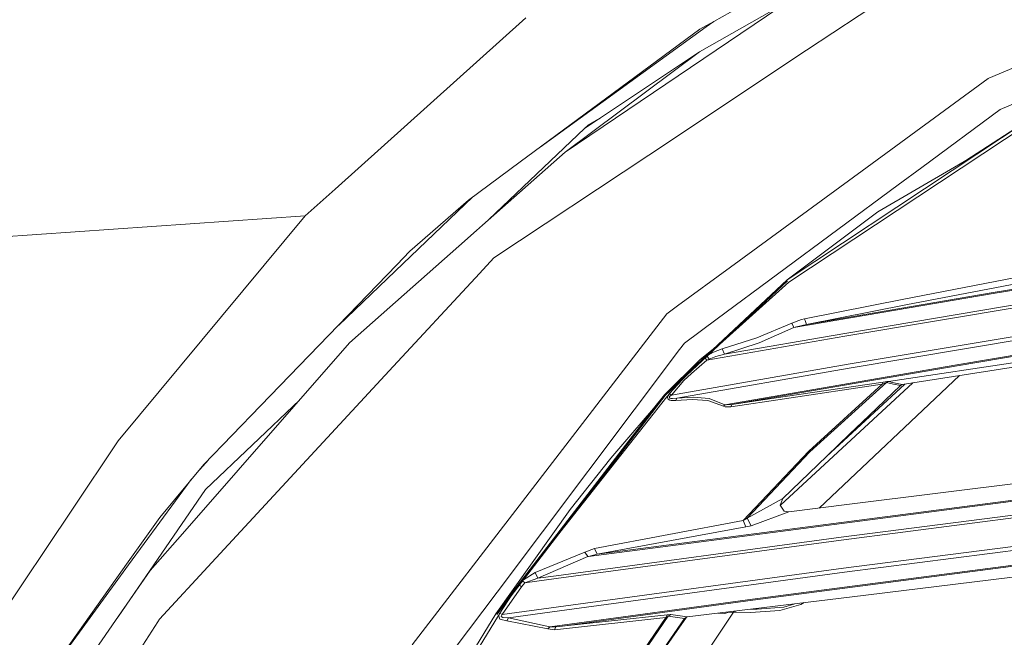
# Model space of a CAD drawing. Units: millimetres. Extents: x 757 to 8439, y -390 to 3592.
# Drawn here: x 1746 to 1872, y 1974 to 2054 of the extents above; entities that cross this region are included whole.
import ezdxf

# ---------------------------------------------------------------- set-up
doc = ezdxf.new("R2010")
doc.units = ezdxf.units.MM
doc.layers.add('1', color=7, linetype='Continuous', true_color=0xffffff)
doc.styles.add('blockfont', font='simplex.shx')
doc.dimstyles.get("Standard").update_dxf_attribs({"dimtxt": 0.18, "dimasz": 0.18, "dimexe": 0.18, "dimexo": 0.0625, "dimgap": 0.09, "dimtad": 0, "dimtih": 1, "dimtoh": 1, "dimdec": 4, "dimzin": 0, "dimdsep": 46, "dimtxsty": 'Standard', "dimcen": 0.09, "dimadec": 0, "dimazin": 0, "dimtfac": 1, "dimtdec": 4, "dimtofl": 0, "dimtmove": 0, "dimatfit": 3, "dimfxl": 1, "dimtolj": 1, "dimtzin": 0, "dimarcsym": 0})

# ---------------------------------------------------------------- blocks, each defined once
blk = doc.blocks.new('_U7')
at = {"layer": '1', "color": 18, "lineweight": 35}
for p, q in [((976.749957, 1255.371436), (976.749957, 3320.24)), ((976.749957, 3318.24), (2420.520812, 3318.24)), ((4365, 3318.24), (2921.229145, 3318.24))]:
    blk.add_line(p, q, dxfattribs=at)
at = {"layer": '1', "color": 18, "lineweight": 13}
for p, q in [((2452.385395, 3243.24), (2427.385395, 3243.24)), ((2427.385395, 3243.24), (2427.385395, 3149.49)), ((2684.052062, 3243.24), (2659.052062, 3243.24)), ((2684.052062, 3149.49), (2684.052062, 3243.24)), ((2427.385395, 3149.49), (2452.385395, 3149.49)), ((2659.052062, 3149.49), (2684.052062, 3149.49))]:
    blk.add_line(p, q, dxfattribs=at)
at = {"layer": '1', "color": 18, "lineweight": 70}
for points in [[(976.749957, 3318.24), (1026.749907, 3331.63746), (1026.750006, 3304.84254)], [(4365, 3318.24), (4315.000049, 3304.84254), (4314.999951, 3331.63746)]]:
    blk.add_solid(points, dxfattribs=at)
at = {"layer": '1', "color": 18, "linetype": 'Continuous', "lineweight": 13, "char_height": 50, "attachment_point": 7, "line_spacing_factor": 0.903614, "style": 'blockfont'}
for s, insert in [('\\W1.2752;133.4', (2424.670812, 3279.344167)), ('\\W1.1047;BBC', (2763.941645, 3279.344167)), ('\\W1.1591;3388', (2451.910395, 3157.469167))]:
    blk.add_mtext(s, dxfattribs=dict(at, insert=insert))

msp = doc.modelspace()

# ---------------------------------------------------------------- linework, layer by layer
at = {"layer": '1', "color": 18, "linetype": 'Continuous', "lineweight": 13}
for p, q in [((1835.04945, 2053.323254), (1850.493729, 2061.987862)), ((1846.952975, 2049.63778), (1862.998307, 2060.295328)), ((1850.122273, 2059.033617), (1833.208621, 2049.448475)), ((1816.023648, 2036.563143), (1843.389094, 2055.088505)), ((1810.952723, 2053.791031), (1786.519349, 2031.833157)), ((1833.278716, 2052.330002), (1835.04945, 2053.323254)), ((1835.04945, 2053.323254), (1834.094584, 2052.65592)), ((1833.278716, 2052.330002), (1810.262024, 2035.339817)), ((1812.82342, 2037.230557), (1834.094584, 2052.65592)), ((1816.023648, 2036.563143), (1833.208621, 2049.448475)), ((1818.498671, 2039.595589), (1833.208621, 2049.448475)), ((1826.719105, 2036.197886), (1846.952975, 2049.63778)), ((1870.300829, 2046.06317), (1878.7902, 2049.601778)), ((1871.7435, 2042.05893), (1883.283436, 2046.920523)), ((1854.075253, 2034.185871), (1870.234787, 2046.014771)), ((1870.234787, 2046.014771), (1870.300829, 2046.06317)), ((1861.704648, 2034.621701), (1871.7435, 2042.05893)), ((1820.482138, 2040.924137), (1818.965495, 2040.040478)), ((1875.806868, 2040.512308), (1844.683707, 2019.894347)), ((1865.588248, 2034.215674), (1875.629008, 2040.868744)), ((1875.629008, 2040.868744), (1867.37138, 2035.521254)), ((1806.247913, 2027.927837), (1818.498671, 2039.595589)), ((1818.498671, 2039.595589), (1818.965495, 2040.040478)), ((1816.023648, 2036.563143), (1805.418789, 2027.195439)), ((1803.619683, 2030.436978), (1810.262024, 2035.339817)), ((1826.719105, 2036.197886), (1806.862175, 2023.008332)), ((1867.37138, 2035.521254), (1865.905821, 2034.662709)), ((1837.194741, 2021.82959), (1854.075253, 2034.185871)), ((1865.588248, 2034.215674), (1844.438612, 2020.20143)), ((1865.905821, 2034.662709), (1856.082976, 2028.906569)), ((1857.425034, 2007.167563), (2044.020677, 2035.087364)), ((1861.704648, 2034.621701), (1858.692467, 2032.390103)), ((1782.705367, 2028.405651), (1786.519349, 2031.833157)), ((1835.509121, 2015.215382), (1858.692467, 2032.390103)), ((1794.218123, 2021.327242), (1804.15819, 2030.83446)), ((1803.619683, 2030.436978), (1796.119034, 2023.859963)), ((1844.438612, 2020.20143), (1856.082976, 2028.906569)), ((1657.8632, 2019.760117), (1782.705367, 2028.405651)), ((1758.731425, 1999.546871), (1782.705367, 2028.405651)), ((1802.377284, 2024.5087), (1804.647028, 2026.5138)), ((1804.647028, 2026.5138), (1805.418789, 2027.195439)), ((1871.117175, 2018.479332), (1911.874115, 2025.171265)), ((1871.132672, 2018.61833), (1911.888659, 2025.310025)), ((1788.382828, 2012.146935), (1802.377284, 2024.5087)), ((1794.458926, 2022.142395), (1796.119034, 2023.859963)), ((1806.862175, 2023.008332), (1805.038035, 2021.037325)), ((1776.975453, 2004.050955), (1794.458926, 2022.142395)), ((1786.990958, 2014.414738), (1794.218123, 2021.327242)), ((1830.414593, 2016.866431), (1837.194741, 2021.82959)), ((1793.461621, 2008.528456), (1805.038035, 2021.037325)), ((1828.734457, 2005.469307), (1844.438612, 2020.20143)), ((1828.825295, 2005.380854), (1844.516814, 2020.096526)), ((1833.896458, 2010.212407), (1844.516814, 2020.096526)), ((1859.425128, 2017.745003), (1876.462996, 2021.033272)), ((1859.674037, 2017.012104), (1876.686394, 2020.279869)), ((1835.777588, 2011.900787), (1844.683707, 2019.894347)), ((1851.837933, 2013.339266), (1888.235867, 2019.4702)), ((1888.24755, 2019.109234), (1851.849854, 2012.978539)), ((1871.117175, 2018.479332), (1845.32553, 2014.075026)), ((1846.68833, 2015.209422), (1859.425128, 2017.745003)), ((1871.132672, 2018.61833), (1846.953928, 2014.493212)), ((1829.042733, 2015.861973), (1830.414593, 2016.866431)), ((1846.953928, 2014.493212), (1859.674037, 2017.012104)), ((1829.042733, 2015.861973), (1810.529053, 1991.775975)), ((1831.291974, 2012.091145), (1835.509121, 2015.215382)), ((1845.041573, 2014.649853), (1846.293271, 2015.115246)), ((1846.293271, 2015.115246), (1846.68833, 2015.209422)), ((1846.821129, 2014.851317), (1846.68833, 2015.209422)), ((1852.259934, 2009.376988), (1888.656914, 2015.508637)), ((1888.796389, 2015.000567), (1852.405608, 2008.87011)), ((1840.591729, 2012.772784), (1845.041573, 2014.649853)), ((1845.32553, 2014.075026), (1840.881407, 2012.121186)), ((1845.32553, 2014.075026), (1845.041573, 2014.649853)), ((1845.32553, 2014.075026), (1846.567929, 2014.413819)), ((1846.953928, 2014.493212), (1846.567929, 2014.413819)), ((1846.953928, 2014.493212), (1846.821129, 2014.851317)), ((1851.849854, 2012.978539), (1834.153473, 2009.905562)), ((1836.131871, 2011.357054), (1840.591729, 2012.772784)), ((1851.837933, 2013.339266), (1836.417973, 2010.665163)), ((1866.189539, 2009.321198), (1890.319645, 2013.354048)), ((1866.249382, 2009.199604), (1890.37782, 2013.232216)), ((1766.9788, 1987.65634), (1788.382828, 2012.146935)), ((1807.283938, 1980.175003), (1830.678046, 2011.2748)), ((1830.678046, 2011.2748), (1831.291974, 2012.091145)), ((1835.172381, 2011.508746), (1833.330691, 2009.976372)), ((1833.896458, 2010.212407), (1835.777588, 2011.900787)), ((1835.018933, 2010.948166), (1836.131871, 2011.357054)), ((1836.417973, 2010.665163), (1836.131871, 2011.357054)), ((1836.417973, 2010.665163), (1840.881407, 2012.121186)), ((1828.734457, 2005.469307), (1833.330691, 2009.976372)), ((1833.896458, 2010.212407), (1828.825295, 2005.380854)), ((1833.896458, 2010.212407), (1832.008183, 2008.406386)), ((1833.931999, 2010.169975), (1833.896458, 2010.212407)), ((1834.153473, 2009.905562), (1833.931999, 2010.169975)), ((1834.153473, 2009.905562), (1834.450305, 2010.042414)), ((1834.163726, 2010.452289), (1834.191174, 2010.413032)), ((1834.166732, 2010.454987), (1834.347398, 2010.559541)), ((1834.191174, 2010.413032), (1834.450305, 2010.042414)), ((1834.347398, 2010.559541), (1835.018933, 2010.948166)), ((1834.450305, 2010.042414), (1835.316956, 2010.366186)), ((1836.417973, 2010.665163), (1835.316956, 2010.366186)), ((1859.202921, 2006.769642), (1880.861104, 2010.178313)), ((1852.259934, 2009.376988), (1829.618275, 2005.434498)), ((1830.309451, 2005.023703), (1852.405608, 2008.87011)), ((1832.187235, 2008.216366), (1834.153473, 2009.905562)), ((1836.468041, 2004.198775), (1866.189539, 2009.321198)), ((1837.364972, 2004.223809), (1866.249382, 2009.199604)), ((1793.461621, 2008.528456), (1770.736516, 1983.972296)), ((1829.379141, 2005.616173), (1831.059754, 2007.446274)), ((1831.463459, 2007.854952), (1831.059754, 2007.446274)), ((1832.187235, 2008.216366), (1831.22927, 2007.286772)), ((1832.008183, 2008.406386), (1831.463459, 2007.854952)), ((1866.529971, 2007.922809), (1848.551601, 1990.934682)), ((1829.618275, 2005.434498), (1831.22927, 2007.286772)), ((1843.586521, 1991.329088), (1860.555277, 2006.982483)), ((1856.650651, 2006.823525), (1844.094813, 2004.954085)), ((1856.747925, 2007.086739), (1844.204724, 2005.23518)), ((1856.650651, 2006.823525), (1847.231448, 1998.260602)), ((1847.35018, 1998.145804), (1857.189238, 2007.058129)), ((1859.52169, 2006.819812), (1851.116955, 1999.065623)), ((1854.980528, 2002.834305), (1858.963311, 2006.658062)), ((1856.650651, 2006.823525), (1856.747925, 2007.086739)), ((1857.027829, 2006.993279), (1856.650651, 2006.823525)), ((1856.747925, 2007.086739), (1857.216895, 2007.151112)), ((1857.027829, 2006.993279), (1857.131064, 2007.037148)), ((1857.182562, 2007.05646), (1857.131064, 2007.037148)), ((1857.189238, 2007.058129), (1857.182562, 2007.05646)), ((1857.189238, 2007.058129), (1857.425034, 2007.167563)), ((1858.104289, 2006.850943), (1857.189238, 2007.058129)), ((1857.216895, 2007.151112), (1857.347548, 2007.165179)), ((1857.347548, 2007.165179), (1857.415259, 2007.168517)), ((1857.425034, 2007.167563), (1857.415259, 2007.168517)), ((1858.341515, 2006.961808), (1857.425034, 2007.167563)), ((1858.104289, 2006.850943), (1858.963311, 2006.658062)), ((1858.341515, 2006.961808), (1859.202921, 2006.769642)), ((1858.963311, 2006.658062), (1859.202921, 2006.769642)), ((1807.236731, 1977.319703), (1828.825295, 2005.380854)), ((1810.057223, 1981.149301), (1828.825295, 2005.380854)), ((1810.057223, 1981.149301), (1829.017222, 2005.201325)), ((1824.609578, 2000.106558), (1828.734457, 2005.469307)), ((1828.734457, 2005.469307), (1827.344239, 2003.710732)), ((1829.017222, 2005.201325), (1829.189837, 2005.384907)), ((1829.126656, 2005.135044), (1829.146922, 2005.271181)), ((1829.126656, 2005.135044), (1829.151928, 2004.999623)), ((1829.146922, 2005.271181), (1829.189837, 2005.384907)), ((1829.151928, 2004.999623), (1829.223454, 2004.890427)), ((1829.189837, 2005.384907), (1829.379141, 2005.616173)), ((1829.189837, 2005.384907), (1829.438746, 2005.287394)), ((1829.223454, 2004.890427), (1829.401553, 2004.776224)), ((1829.351008, 2005.152687), (1829.385579, 2005.224928)), ((1829.359591, 2005.084261), (1829.351008, 2005.152687)), ((1829.414904, 2005.03324), (1829.359591, 2005.084261)), ((1829.618275, 2005.434498), (1829.379141, 2005.616173)), ((1829.385579, 2005.224928), (1829.438746, 2005.287394)), ((1829.570353, 2004.987702), (1829.414904, 2005.03324)), ((1829.438746, 2005.287394), (1829.618275, 2005.434498)), ((1829.76228, 2004.975542), (1829.570353, 2004.987702)), ((1830.309451, 2005.023703), (1829.76228, 2004.975542)), ((1830.189049, 2004.72711), (1830.309451, 2005.023703)), ((1832.293808, 2004.884943), (1830.189049, 2004.72711)), ((1832.427084, 2005.1658), (1830.309451, 2005.023703)), ((1834.297717, 2004.745945), (1832.293808, 2004.884943)), ((1834.44792, 2004.991755), (1832.427084, 2005.1658)), ((1836.468041, 2004.198775), (1834.44792, 2004.991755)), ((1844.094813, 2004.954085), (1837.249577, 2003.933653)), ((1844.204724, 2005.23518), (1837.364972, 2004.223809)), ((1776.975453, 2004.050955), (1769.710362, 1996.533379)), ((1781.947114, 2004.783158), (1769.921124, 1993.32951)), ((1827.344239, 2003.710732), (1824.671805, 2000.622496)), ((1829.610884, 2004.721388), (1829.401553, 2004.776224)), ((1830.189049, 2004.72711), (1829.610884, 2004.721388)), ((1836.290181, 2004.028544), (1834.297717, 2004.745945)), ((1836.290181, 2004.028544), (1836.468041, 2004.198775)), ((1836.290181, 2004.028544), (1836.500943, 2003.939614)), ((1836.657345, 2004.168734), (1836.468041, 2004.198775)), ((1837.249577, 2003.933653), (1836.500943, 2003.939614)), ((1837.364972, 2004.223809), (1836.657345, 2004.168734)), ((1837.249577, 2003.933653), (1837.364972, 2004.223809)), ((1948.267043, 2003.493056), (1852.446616, 1991.425261)), ((1854.980528, 2002.834305), (1852.446616, 2000.40172)), ((1824.609578, 2000.106558), (1807.131588, 1977.38336)), ((1824.671805, 2000.622496), (1821.845591, 1997.356281)), ((1849.53023, 1997.601713), (1852.446616, 2000.40172)), ((1752.792418, 1990.687117), (1758.731425, 1999.546871)), ((1849.53023, 1997.601713), (1851.116955, 1999.065623)), ((1816.654027, 1990.751848), (1821.845591, 1997.356281)), ((1838.828862, 1989.346251), (1847.231448, 1998.260602)), ((1839.325488, 1989.662752), (1847.35018, 1998.145804)), ((1843.881905, 1992.178783), (1849.53023, 1997.601713)), ((1769.710362, 1996.533379), (1764.070094, 1989.739165)), ((1770.298261, 1997.141709), (1768.826891, 1995.469158)), ((1819.008887, 1984.729275), (1901.087582, 1995.446429)), ((1820.104182, 1985.018358), (1901.108086, 1995.586976)), ((1760.035574, 1983.670935), (1768.097624, 1994.59069)), ((1769.921124, 1993.32951), (1758.730757, 1977.016863)), ((1796.421111, 1973.421797), (1810.529053, 1991.775975)), ((1839.325488, 1989.662752), (1843.881905, 1992.178783)), ((1843.57959, 1991.309151), (1843.881905, 1992.178783)), ((1844.063818, 1990.555391), (1843.57959, 1991.309151)), ((1844.671309, 1990.445957), (1852.446616, 1991.425261)), ((1887.947857, 1991.562232), (1851.368248, 1986.848339)), ((1887.951195, 1991.926655), (1851.371825, 1987.212643)), ((1734.042227, 1962.714896), (1752.792418, 1990.687117)), ((1760.027468, 1984.053478), (1764.070094, 1989.739165)), ((1807.131588, 1977.38336), (1816.654027, 1990.751848)), ((1839.856446, 1988.679036), (1844.671309, 1990.445957)), ((1844.063818, 1990.555391), (1844.671309, 1990.445957)), ((1819.762051, 1985.767588), (1838.828862, 1989.346251)), ((1820.104182, 1985.018358), (1839.175761, 1988.525257)), ((1838.828862, 1989.346251), (1839.325488, 1989.662752)), ((1838.828862, 1989.346251), (1839.175761, 1988.525257)), ((1839.175761, 1988.525257), (1839.856446, 1988.679036)), ((1839.856446, 1988.679036), (1839.325488, 1989.662752)), ((1766.9788, 1987.65634), (1762.845337, 1982.926711)), ((1814.854443, 1982.275233), (1851.371825, 1987.212643)), ((1888.250172, 1987.947688), (1851.671278, 1983.233318)), ((1888.372242, 1987.438783), (1851.799548, 1982.725129)), ((1851.368248, 1986.848339), (1814.85039, 1981.91081)), ((1812.179148, 1982.666835), (1818.546116, 1985.302791)), ((1812.521279, 1981.952295), (1818.91495, 1984.716997)), ((1818.546116, 1985.302791), (1819.762051, 1985.767588)), ((1818.91495, 1984.716997), (1818.546116, 1985.302791)), ((1818.91495, 1984.716997), (1819.010317, 1984.741196)), ((1819.008887, 1984.729275), (1818.91495, 1984.716997)), ((1819.010317, 1984.741196), (1820.104182, 1985.018358)), ((1819.762051, 1985.767588), (1820.104182, 1985.018358)), ((1888.823092, 1985.613689), (1839.99902, 1979.265317)), ((1888.878167, 1985.490546), (1840.057909, 1979.142651)), ((1760.027468, 1984.053478), (1746.478379, 1964.996323)), ((1746.478379, 1964.996323), (1760.035574, 1983.670935)), ((1770.736516, 1983.972296), (1764.015019, 1976.708993)), ((1758.40503, 1976.549014), (1762.845337, 1982.926711)), ((1810.657015, 1981.76544), (1812.179148, 1982.666835)), ((1812.521279, 1981.952295), (1812.179148, 1982.666835)), ((1814.854443, 1982.275233), (1812.521279, 1981.952295)), ((1815.153897, 1978.295192), (1851.671278, 1983.233318)), ((1851.799548, 1982.725129), (1815.288365, 1977.787837)), ((1852.446616, 1979.530558), (1879.455149, 1982.829437)), ((1810.057223, 1981.149301), (1807.236731, 1977.319703)), ((1809.429389, 1980.195672), (1810.057223, 1981.149301)), ((1810.057223, 1981.149301), (1810.47231, 1981.65606)), ((1810.057223, 1981.149301), (1810.118342, 1981.099328)), ((1810.134429, 1981.086175), (1810.40889, 1980.861768)), ((1810.40889, 1980.861768), (1810.823977, 1981.35303)), ((1810.47231, 1981.65606), (1810.600818, 1981.732161)), ((1810.51485, 1981.619403), (1810.47231, 1981.65606)), ((1810.823977, 1981.35303), (1810.532777, 1981.603955)), ((1810.823977, 1981.35303), (1812.521279, 1981.952295)), ((1814.85039, 1981.91081), (1810.823977, 1981.35303)), ((1807.283938, 1980.175003), (1801.777661, 1972.855076)), ((1807.631314, 1977.464542), (1809.311094, 1980.015992)), ((1807.945311, 1977.294669), (1810.40889, 1980.861768)), ((1815.628827, 1975.943074), (1839.99902, 1979.265317)), ((1815.689623, 1975.820646), (1840.057909, 1979.142651)), ((1831.630051, 1976.987943), (1852.446616, 1979.530558)), ((1843.534291, 1977.794036), (1846.213639, 1978.591666)), ((1844.021618, 1978.246197), (1845.439433, 1978.674674)), ((1846.213639, 1978.591666), (1846.617067, 1978.818515)), ((1802.500308, 1969.836339), (1807.131588, 1977.38336)), ((1807.459652, 1977.177009), (1802.836478, 1969.642386)), ((1807.564318, 1977.340445), (1807.459652, 1977.177009)), ((1807.510197, 1977.097735), (1807.564318, 1977.340445)), ((1807.564318, 1977.340445), (1807.631314, 1977.464542)), ((1807.945311, 1977.294669), (1807.631314, 1977.464542)), ((1807.825387, 1977.055058), (1807.945311, 1977.294669)), ((1807.945311, 1977.294669), (1815.153897, 1978.295192)), ((1808.742583, 1976.879582), (1815.288365, 1977.787837)), ((1829.071343, 1977.244958), (1814.83227, 1975.702032)), ((1828.834593, 1964.533672), (1837.578118, 1977.588639)), ((1828.891098, 1976.908907), (1829.071343, 1977.244958)), ((1829.166949, 1977.254972), (1829.071343, 1977.244958)), ((1829.166949, 1977.254972), (1829.460204, 1977.280721)), ((1829.208434, 1977.069601), (1829.557002, 1977.282032)), ((1829.557002, 1977.282032), (1829.460204, 1977.280721)), ((1829.557002, 1977.282032), (1831.630051, 1976.987943)), ((1836.458743, 1977.442011), (1835.619382, 1977.475215)), ((1837.177463, 1977.665525), (1836.458743, 1977.442011)), ((1836.869505, 1977.569754), (1837.578118, 1977.588639)), ((1837.578118, 1977.588639), (1838.027844, 1977.769394)), ((1837.578118, 1977.588639), (1839.768469, 1977.543935)), ((1839.768469, 1977.543935), (1843.534291, 1977.794036)), ((1839.786061, 1977.984149), (1840.611041, 1977.982029)), ((1840.611041, 1977.982029), (1844.021618, 1978.246197)), ((1758.40503, 1976.549014), (1737.318099, 1946.260795)), ((1763.795912, 1976.366624), (1742.009223, 1942.315564)), ((1763.795912, 1976.366624), (1764.015019, 1976.708993)), ((1807.510197, 1977.097735), (1807.64848, 1976.721391)), ((1807.64848, 1976.721391), (1807.811797, 1976.680502)), ((1807.811797, 1976.680502), (1808.552086, 1976.495489)), ((1807.825387, 1977.055058), (1808.015883, 1976.896271)), ((1808.038533, 1976.895675), (1808.015883, 1976.896271)), ((1808.742583, 1976.879582), (1808.038533, 1976.895675)), ((1808.552086, 1976.495489), (1808.742583, 1976.879582)), ((1808.552086, 1976.495489), (1813.795626, 1975.483164)), ((1808.742583, 1976.879582), (1814.052641, 1975.724801)), ((1814.052641, 1975.724801), (1815.628827, 1975.943074)), ((1828.891098, 1976.908907), (1814.64535, 1975.32998)), ((1821.860373, 1966.599569), (1828.891098, 1976.908907)), ((1829.208434, 1977.069601), (1821.993411, 1966.511235)), ((1825.162232, 1967.910632), (1831.288874, 1976.783857)), ((1831.550432, 1976.940316), (1826.320231, 1969.47442)), ((1829.208434, 1977.069601), (1828.891098, 1976.908907)), ((1829.208434, 1977.069601), (1831.288874, 1976.783857)), ((1831.288874, 1976.783857), (1831.630051, 1976.987943)), ((1813.795626, 1975.483164), (1814.052641, 1975.724801)), ((1814.64535, 1975.32998), (1813.795626, 1975.483164)), ((1814.83227, 1975.702032), (1814.052641, 1975.724801)), ((1814.83227, 1975.702032), (1814.64535, 1975.32998)), ((1814.83227, 1975.702032), (1815.689623, 1975.820646))]:
    msp.add_line(p, q, dxfattribs=at)

# ---------------------------------------------------------------- dimensions: what is measured, and where the dimension line sits
dim = msp.add_linear_dim(base=(4365, 3318.24), p1=(976.749957, 1222.096428), p2=(4365, 3390), text='<>\\P[\\C18;\\H50.00;\\Fsimplex.shx;3388\\Fsimplex.shx;\\H50.00;\\C18; ]\\C18;\\H50.00;\\Fsimplex.shx;BBC\\Fsimplex.shx;\\H50.00;\\C18;', dimstyle='Standard', override={"dimtxt": 50, "dimasz": 50, "dimexe": 2, "dimexo": 0, "dimgap": 1.5, "dimtih": 1, "dimtoh": 1, "dimdec": 1, "dimlfac": 0.03937, "dimzin": 8, "dimdsep": 44, "dimlunit": 2, "dimtxsty": 'blockfont', "dimsah": 1, "dimse1": 0, "dimse2": 0, "dimsd1": 0, "dimsd2": 0, "dimclrd": 18, "dimclre": 18, "dimclrt": 18, "dimtol": 0, "dimtm": -0.1, "dimtfac": 1, "dimtdec": 2, "dimtofl": 1, "dimtmove": 0, "dimtzin": 8, "dimlwd": 35, "dimlwe": 35}, dxfattribs=at)
dim.commit()
dim.dimension.update_dxf_attribs({"geometry": '_U7', "text_midpoint": (2670.874978, 3318.24), "dimtype": 160})

doc.saveas('drawing.dxf')
